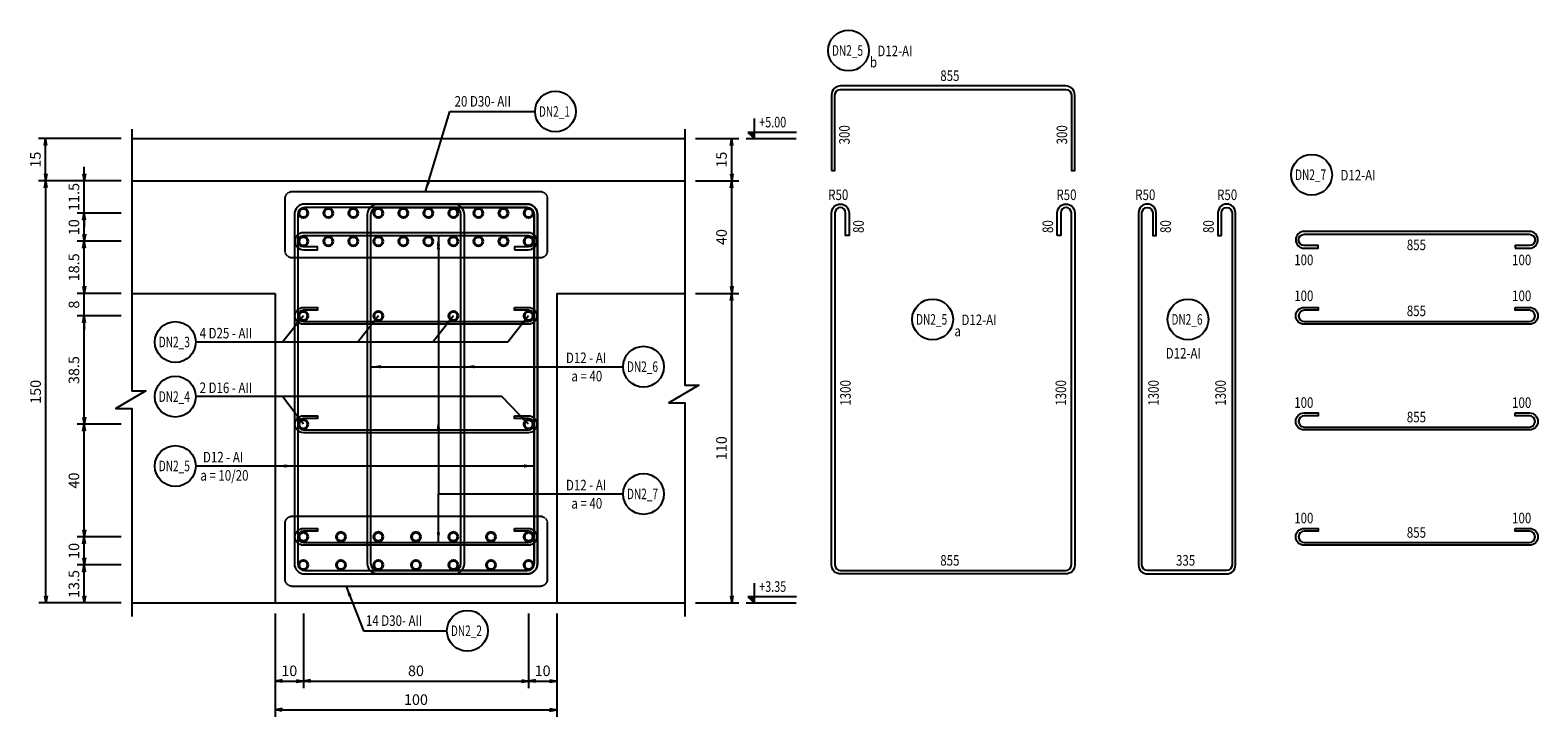
# Model space of a CAD drawing. Extents: x 508556 to 652408, y 287480 to 372318.
# Drawn here: x 560979 to 566336, y 336201 to 338641 of the extents above; entities that cross this region are included whole.
import ezdxf
from ezdxf.enums import TextEntityAlignment as Align

# ---------------------------------------------------------------- set-up
doc = ezdxf.new("R2010")
doc.units = 0
doc.header["$LTSCALE"] = 2
doc.header["$MEASUREMENT"] = 0
doc.header["$PDMODE"] = 3
doc.header["$PDSIZE"] = 10
doc.linetypes.add('HIDDEN', pattern=[0.375, 0.25, -0.125])
doc.layers.get('0').update_dxf_attribs({"linetype": 'CONTINUOUS'})
doc.layers.get('DEFPOINTS').update_dxf_attribs({"linetype": 'CONTINUOUS'})
for name, color, linetype in [('Baothep', 1, 'CONTINUOUS'), ('kthuoc1', 8, 'CONTINUOUS'), ('TEXT', 3, 'CONTINUOUS'), ('TEXT-ENG', 4, 'CONTINUOUS'), ('Thepdai', 6, 'CONTINUOUS')]:
    doc.layers.add(name, color=color, linetype=linetype)
doc.layers.add('thep', color=2, linetype='CONTINUOUS', lineweight=40)
doc.styles.add('ROMANS', font='romans.shx', dxfattribs={"width": 0.8, "bigfont": 'bogounicode.shx'})
doc.styles.add('VNROMANS', font='vn_vni.shx', dxfattribs={"width": 0.8})
doc.dimstyles.new('Dim', dxfattribs={"dimscale": 0, "dimtxt": 1.7, "dimasz": 1, "dimexe": 1, "dimexo": 0, "dimgap": 0.7, "dimtad": 1, "dimzin": 12, "dimdsep": 46, "dimtxsty": 'ROMANS', "dimcen": 0.15, "dimdle": 0.1, "dimclrd": 256, "dimclre": 256, "dimclrt": 4, "dimaunit": 1, "dimazin": 3, "dimtfac": 1, "dimtix": 1, "dimtmove": 1, "dimatfit": 3, "dimfxl": 1, "dimtolj": 1, "dimtzin": 0, "dimlwd": -1, "dimarcsym": 0})

# ---------------------------------------------------------------- blocks, each defined once
blk = doc.blocks.new('_Open')
at = {"color": 0, "linetype": 'ByBlock', "lineweight": -2}
for p, q in [((-1, 0.17), (0, 0)), ((-1, -0.17), (0, 0)), ((0, 0), (-1, 0))]:
    blk.add_line(p, q, dxfattribs=at)
blk = doc.blocks.new('*D15')
at = {"layer": 'DEFPOINTS', "color": 0}
for p in [(244418.6, 203130.5), (244584.8, 203130.5), (244418.6, 202030.5)]:
    blk.add_point(p, dxfattribs=at)
at = {"layer": 'kthuoc1', "lineweight": -2}
for p, q in [((244456.1, 203130.5), (244609.8, 203130.5)), ((244456.1, 202030.5), (244609.8, 202030.5))]:
    blk.add_line(p, q, dxfattribs=at)
at = {"layer": 'kthuoc1'}
blk.add_line((244584.8, 202055.5), (244584.8, 203105.5), dxfattribs=at)
at = {"layer": 'kthuoc1', "xscale": 25, "yscale": 25, "zscale": 25}
for p, rotation in [((244584.8, 203130.5), 90), ((244584.8, 202030.5), 270)]:
    blk.add_blockref('_Open', p, dxfattribs=dict(at, rotation=rotation))
at = {"layer": 'kthuoc1', "color": 7, "insert": (244548.5, 202580.5), "char_height": 37.5, "attachment_point": 5, "rotation": 90, "style": 'ROMANS'}
blk.add_mtext('\\A1;110', dxfattribs=at)
blk = doc.blocks.new('*D16')
at = {"layer": 'DEFPOINTS', "color": 0}
for p in [(244418.6, 203530.5), (244584.8, 203530.5), (244418.6, 203130.5)]:
    blk.add_point(p, dxfattribs=at)
at = {"layer": 'kthuoc1', "lineweight": -2}
for p, q in [((244456.1, 203530.5), (244609.8, 203530.5)), ((244456.1, 203130.5), (244609.8, 203130.5))]:
    blk.add_line(p, q, dxfattribs=at)
at = {"layer": 'kthuoc1'}
blk.add_line((244584.8, 203155.5), (244584.8, 203505.5), dxfattribs=at)
at = {"layer": 'kthuoc1', "xscale": 25, "yscale": 25, "zscale": 25}
for p, rotation in [((244584.8, 203530.5), 90), ((244584.8, 203130.5), 270)]:
    blk.add_blockref('_Open', p, dxfattribs=dict(at, rotation=rotation))
at = {"layer": 'kthuoc1', "color": 7, "insert": (244548.5, 203330.5), "char_height": 37.5, "attachment_point": 5, "rotation": 90, "style": 'ROMANS'}
blk.add_mtext('\\A1;40', dxfattribs=at)
blk = doc.blocks.new('*D17')
at = {"layer": 'DEFPOINTS', "color": 0}
for p in [(244418.6, 203680.5), (244584.8, 203680.5), (244418.6, 203530.5)]:
    blk.add_point(p, dxfattribs=at)
at = {"layer": 'kthuoc1', "lineweight": -2}
for p, q in [((244456.1, 203680.5), (244609.8, 203680.5)), ((244456.1, 203530.5), (244609.8, 203530.5))]:
    blk.add_line(p, q, dxfattribs=at)
at = {"layer": 'kthuoc1'}
blk.add_line((244584.8, 203555.5), (244584.8, 203655.5), dxfattribs=at)
at = {"layer": 'kthuoc1', "xscale": 25, "yscale": 25, "zscale": 25}
for p, rotation in [((244584.8, 203680.5), 90), ((244584.8, 203530.5), 270)]:
    blk.add_blockref('_Open', p, dxfattribs=dict(at, rotation=rotation))
at = {"layer": 'kthuoc1', "color": 7, "insert": (244548.5, 203605.5), "char_height": 37.5, "attachment_point": 5, "rotation": 90, "style": 'ROMANS'}
blk.add_mtext('\\A1;15', dxfattribs=at)
blk = doc.blocks.new('*D18')
at = {"layer": 'DEFPOINTS', "color": 0}
for p in [(242963, 202030.5), (243963, 202030.5), (243963, 201651)]:
    blk.add_point(p, dxfattribs=at)
at = {"layer": 'kthuoc1', "lineweight": -2}
for p, q in [((242963, 201993), (242963, 201626)), ((243963, 201993), (243963, 201626))]:
    blk.add_line(p, q, dxfattribs=at)
at = {"layer": 'kthuoc1'}
blk.add_line((242988, 201651), (243938, 201651), dxfattribs=at)
at = {"layer": 'kthuoc1', "xscale": 25, "yscale": 25, "zscale": 25, "rotation": 180}
blk.add_blockref('_Open', (242963, 201651), dxfattribs=at)
at = {"layer": 'kthuoc1', "xscale": 25, "yscale": 25, "zscale": 25}
blk.add_blockref('_Open', (243963, 201651), dxfattribs=at)
at = {"layer": 'kthuoc1', "color": 7, "insert": (243463, 201687.3), "char_height": 37.5, "attachment_point": 5, "style": 'ROMANS'}
blk.add_mtext('\\A1;100', dxfattribs=at)
blk = doc.blocks.new('*D19')
at = {"layer": 'DEFPOINTS', "color": 0}
for p in [(242284.2, 202165.5), (242453.1, 202165.5), (242453.1, 202030.5)]:
    blk.add_point(p, dxfattribs=at)
at = {"layer": 'kthuoc1', "lineweight": -2}
for p, q in [((242415.6, 202165.5), (242259.2, 202165.5)), ((242415.6, 202030.5), (242259.2, 202030.5))]:
    blk.add_line(p, q, dxfattribs=at)
at = {"layer": 'kthuoc1'}
blk.add_line((242284.2, 202055.5), (242284.2, 202140.5), dxfattribs=at)
at = {"layer": 'kthuoc1', "xscale": 25, "yscale": 25, "zscale": 25}
for p, rotation in [((242284.2, 202165.5), 90), ((242284.2, 202030.5), 270)]:
    blk.add_blockref('_Open', p, dxfattribs=dict(at, rotation=rotation))
at = {"layer": 'kthuoc1', "color": 7, "insert": (242247.9, 202098), "char_height": 37.5, "attachment_point": 5, "rotation": 90, "style": 'ROMANS'}
blk.add_mtext('\\A1;13.5', dxfattribs=at)
blk = doc.blocks.new('*D20')
at = {"layer": 'DEFPOINTS', "color": 0}
for p in [(242284.2, 202265.5), (242453.1, 202265.5), (242453.1, 202165.5)]:
    blk.add_point(p, dxfattribs=at)
at = {"layer": 'kthuoc1', "lineweight": -2}
for p, q in [((242415.6, 202265.5), (242259.2, 202265.5)), ((242415.6, 202165.5), (242259.2, 202165.5))]:
    blk.add_line(p, q, dxfattribs=at)
at = {"layer": 'kthuoc1'}
blk.add_line((242284.2, 202190.5), (242284.2, 202240.5), dxfattribs=at)
at = {"layer": 'kthuoc1', "xscale": 25, "yscale": 25, "zscale": 25}
for p, rotation in [((242284.2, 202265.5), 90), ((242284.2, 202165.5), 270)]:
    blk.add_blockref('_Open', p, dxfattribs=dict(at, rotation=rotation))
at = {"layer": 'kthuoc1', "color": 7, "insert": (242247.9, 202215.5), "char_height": 37.5, "attachment_point": 5, "rotation": 90, "style": 'ROMANS'}
blk.add_mtext('\\A1;10', dxfattribs=at)
blk = doc.blocks.new('*D21')
at = {"layer": 'DEFPOINTS', "color": 0}
for p in [(242284.2, 202665.5), (242453.1, 202665.5), (242453.1, 202265.5)]:
    blk.add_point(p, dxfattribs=at)
at = {"layer": 'kthuoc1', "lineweight": -2}
for p, q in [((242415.6, 202665.5), (242259.2, 202665.5)), ((242415.6, 202265.5), (242259.2, 202265.5))]:
    blk.add_line(p, q, dxfattribs=at)
at = {"layer": 'kthuoc1'}
blk.add_line((242284.2, 202290.5), (242284.2, 202640.5), dxfattribs=at)
at = {"layer": 'kthuoc1', "xscale": 25, "yscale": 25, "zscale": 25}
for p, rotation in [((242284.2, 202665.5), 90), ((242284.2, 202265.5), 270)]:
    blk.add_blockref('_Open', p, dxfattribs=dict(at, rotation=rotation))
at = {"layer": 'kthuoc1', "color": 7, "insert": (242247.9, 202465.5), "char_height": 37.5, "attachment_point": 5, "rotation": 90, "style": 'ROMANS'}
blk.add_mtext('\\A1;40', dxfattribs=at)
blk = doc.blocks.new('*D22')
at = {"layer": 'DEFPOINTS', "color": 0}
for p in [(242284.2, 203050.5), (242453.1, 203050.5), (242453.1, 202665.5)]:
    blk.add_point(p, dxfattribs=at)
at = {"layer": 'kthuoc1', "lineweight": -2}
for p, q in [((242415.6, 203050.5), (242259.2, 203050.5)), ((242415.6, 202665.5), (242259.2, 202665.5))]:
    blk.add_line(p, q, dxfattribs=at)
at = {"layer": 'kthuoc1'}
blk.add_line((242284.2, 202690.5), (242284.2, 203025.5), dxfattribs=at)
at = {"layer": 'kthuoc1', "xscale": 25, "yscale": 25, "zscale": 25}
for p, rotation in [((242284.2, 203050.5), 90), ((242284.2, 202665.5), 270)]:
    blk.add_blockref('_Open', p, dxfattribs=dict(at, rotation=rotation))
at = {"layer": 'kthuoc1', "color": 7, "insert": (242247.9, 202858), "char_height": 37.5, "attachment_point": 5, "rotation": 90, "style": 'ROMANS'}
blk.add_mtext('\\A1;38.5', dxfattribs=at)
blk = doc.blocks.new('*D23')
at = {"layer": 'DEFPOINTS', "color": 0}
for p in [(242284.2, 203130.5), (242453.1, 203130.5), (242453.1, 203050.5)]:
    blk.add_point(p, dxfattribs=at)
at = {"layer": 'kthuoc1'}
for p, q in [((242284.2, 203155.5), (242284.2, 203180.5)), ((242284.2, 203050.5), (242284.2, 203130.5)), ((242284.2, 203025.5), (242284.2, 203000.5))]:
    blk.add_line(p, q, dxfattribs=at)
at = {"layer": 'kthuoc1', "lineweight": -2}
for p, q in [((242415.6, 203130.5), (242259.2, 203130.5)), ((242415.6, 203050.5), (242259.2, 203050.5))]:
    blk.add_line(p, q, dxfattribs=at)
at = {"layer": 'kthuoc1', "xscale": 25, "yscale": 25, "zscale": 25}
for p, rotation in [((242284.2, 203130.5), 270), ((242284.2, 203050.5), 90)]:
    blk.add_blockref('_Open', p, dxfattribs=dict(at, rotation=rotation))
at = {"layer": 'kthuoc1', "color": 7, "insert": (242247.9, 203090.5), "char_height": 37.5, "attachment_point": 5, "rotation": 90, "style": 'ROMANS'}
blk.add_mtext('\\A1;8', dxfattribs=at)
blk = doc.blocks.new('*D24')
at = {"layer": 'DEFPOINTS', "color": 0}
for p in [(242284.2, 203415.5), (242453.1, 203415.5), (242453.1, 203315.5)]:
    blk.add_point(p, dxfattribs=at)
at = {"layer": 'kthuoc1', "lineweight": -2}
for p, q in [((242415.6, 203415.5), (242259.2, 203415.5)), ((242415.6, 203315.5), (242259.2, 203315.5))]:
    blk.add_line(p, q, dxfattribs=at)
at = {"layer": 'kthuoc1'}
blk.add_line((242284.2, 203340.5), (242284.2, 203390.5), dxfattribs=at)
at = {"layer": 'kthuoc1', "xscale": 25, "yscale": 25, "zscale": 25}
for p, rotation in [((242284.2, 203415.5), 90), ((242284.2, 203315.5), 270)]:
    blk.add_blockref('_Open', p, dxfattribs=dict(at, rotation=rotation))
at = {"layer": 'kthuoc1', "color": 7, "insert": (242247.9, 203365.5), "char_height": 37.5, "attachment_point": 5, "rotation": 90, "style": 'ROMANS'}
blk.add_mtext('\\A1;10', dxfattribs=at)
blk = doc.blocks.new('*D25')
at = {"layer": 'DEFPOINTS', "color": 0}
for p in [(242284.2, 203530.5), (242453.1, 203530.5), (242453.1, 203415.5)]:
    blk.add_point(p, dxfattribs=at)
at = {"layer": 'kthuoc1'}
for p, q in [((242284.2, 203555.5), (242284.2, 203580.5)), ((242284.2, 203415.5), (242284.2, 203530.5)), ((242284.2, 203390.5), (242284.2, 203365.5))]:
    blk.add_line(p, q, dxfattribs=at)
at = {"layer": 'kthuoc1', "lineweight": -2}
for p, q in [((242415.6, 203530.5), (242259.2, 203530.5)), ((242415.6, 203415.5), (242259.2, 203415.5))]:
    blk.add_line(p, q, dxfattribs=at)
at = {"layer": 'kthuoc1', "xscale": 25, "yscale": 25, "zscale": 25}
for p, rotation in [((242284.2, 203530.5), 270), ((242284.2, 203415.5), 90)]:
    blk.add_blockref('_Open', p, dxfattribs=dict(at, rotation=rotation))
at = {"layer": 'kthuoc1', "color": 7, "insert": (242247.9, 203473), "char_height": 37.5, "attachment_point": 5, "rotation": 90, "style": 'ROMANS'}
blk.add_mtext('\\A1;11.5', dxfattribs=at)
blk = doc.blocks.new('*D26')
at = {"layer": 'DEFPOINTS', "color": 0}
for p in [(242147.4, 203680.5), (242453.1, 203680.5), (242453.1, 203530.5)]:
    blk.add_point(p, dxfattribs=at)
at = {"layer": 'kthuoc1', "lineweight": -2}
for p, q in [((242415.6, 203680.5), (242122.4, 203680.5)), ((242415.6, 203530.5), (242122.4, 203530.5))]:
    blk.add_line(p, q, dxfattribs=at)
at = {"layer": 'kthuoc1'}
blk.add_line((242147.4, 203555.5), (242147.4, 203655.5), dxfattribs=at)
at = {"layer": 'kthuoc1', "xscale": 25, "yscale": 25, "zscale": 25}
for p, rotation in [((242147.4, 203680.5), 90), ((242147.4, 203530.5), 270)]:
    blk.add_blockref('_Open', p, dxfattribs=dict(at, rotation=rotation))
at = {"layer": 'kthuoc1', "color": 7, "insert": (242111.1, 203605.5), "char_height": 37.5, "attachment_point": 5, "rotation": 90, "style": 'ROMANS'}
blk.add_mtext('\\A1;15', dxfattribs=at)
blk = doc.blocks.new('*D27')
at = {"layer": 'DEFPOINTS', "color": 0}
for p in [(242148, 203530.5), (242453.1, 203530.5), (242453.1, 202030.5)]:
    blk.add_point(p, dxfattribs=at)
at = {"layer": 'kthuoc1', "lineweight": -2}
for p, q in [((242415.6, 203530.5), (242123, 203530.5)), ((242415.6, 202030.5), (242123, 202030.5))]:
    blk.add_line(p, q, dxfattribs=at)
at = {"layer": 'kthuoc1'}
blk.add_line((242148, 202055.5), (242148, 203505.5), dxfattribs=at)
at = {"layer": 'kthuoc1', "xscale": 25, "yscale": 25, "zscale": 25}
for p, rotation in [((242148, 203530.5), 90), ((242148, 202030.5), 270)]:
    blk.add_blockref('_Open', p, dxfattribs=dict(at, rotation=rotation))
at = {"layer": 'kthuoc1', "color": 7, "insert": (242111.8, 202780.5), "char_height": 37.5, "attachment_point": 5, "rotation": 90, "style": 'ROMANS'}
blk.add_mtext('\\A1;150', dxfattribs=at)
blk = doc.blocks.new('*D28')
at = {"layer": 'DEFPOINTS', "color": 0}
for p in [(242963, 202030.5), (243063, 202030.5), (243063, 201753.3)]:
    blk.add_point(p, dxfattribs=at)
at = {"layer": 'kthuoc1', "lineweight": -2}
for p, q in [((242963, 201993), (242963, 201728.3)), ((243063, 201993), (243063, 201728.3))]:
    blk.add_line(p, q, dxfattribs=at)
at = {"layer": 'kthuoc1'}
blk.add_line((242988, 201753.3), (243038, 201753.3), dxfattribs=at)
at = {"layer": 'kthuoc1', "xscale": 25, "yscale": 25, "zscale": 25, "rotation": 180}
blk.add_blockref('_Open', (242963, 201753.3), dxfattribs=at)
at = {"layer": 'kthuoc1', "xscale": 25, "yscale": 25, "zscale": 25}
blk.add_blockref('_Open', (243063, 201753.3), dxfattribs=at)
at = {"layer": 'kthuoc1', "color": 7, "insert": (243013, 201789.6), "char_height": 37.5, "attachment_point": 5, "style": 'ROMANS'}
blk.add_mtext('\\A1;10', dxfattribs=at)
blk = doc.blocks.new('*D29')
at = {"layer": 'DEFPOINTS', "color": 0}
for p in [(243063, 202030.5), (243863, 202030.5), (243863, 201753.3)]:
    blk.add_point(p, dxfattribs=at)
at = {"layer": 'kthuoc1', "lineweight": -2}
for p, q in [((243063, 201993), (243063, 201728.3)), ((243863, 201993), (243863, 201728.3))]:
    blk.add_line(p, q, dxfattribs=at)
at = {"layer": 'kthuoc1'}
blk.add_line((243088, 201753.3), (243838, 201753.3), dxfattribs=at)
at = {"layer": 'kthuoc1', "xscale": 25, "yscale": 25, "zscale": 25, "rotation": 180}
blk.add_blockref('_Open', (243063, 201753.3), dxfattribs=at)
at = {"layer": 'kthuoc1', "xscale": 25, "yscale": 25, "zscale": 25}
blk.add_blockref('_Open', (243863, 201753.3), dxfattribs=at)
at = {"layer": 'kthuoc1', "color": 7, "insert": (243463, 201789.6), "char_height": 37.5, "attachment_point": 5, "style": 'ROMANS'}
blk.add_mtext('\\A1;80', dxfattribs=at)
blk = doc.blocks.new('*D30')
at = {"layer": 'DEFPOINTS', "color": 0}
for p in [(243863, 202030.5), (243963, 202030.5), (243963, 201753.3)]:
    blk.add_point(p, dxfattribs=at)
at = {"layer": 'kthuoc1', "lineweight": -2}
for p, q in [((243863, 201993), (243863, 201728.3)), ((243963, 201993), (243963, 201728.3))]:
    blk.add_line(p, q, dxfattribs=at)
at = {"layer": 'kthuoc1'}
blk.add_line((243888, 201753.3), (243938, 201753.3), dxfattribs=at)
at = {"layer": 'kthuoc1', "xscale": 25, "yscale": 25, "zscale": 25, "rotation": 180}
blk.add_blockref('_Open', (243863, 201753.3), dxfattribs=at)
at = {"layer": 'kthuoc1', "xscale": 25, "yscale": 25, "zscale": 25}
blk.add_blockref('_Open', (243963, 201753.3), dxfattribs=at)
at = {"layer": 'kthuoc1', "color": 7, "insert": (243913, 201789.6), "char_height": 37.5, "attachment_point": 5, "style": 'ROMANS'}
blk.add_mtext('\\A1;10', dxfattribs=at)
blk = doc.blocks.new('*D31')
at = {"layer": 'DEFPOINTS', "color": 0}
for p in [(242284.2, 203315.5), (242453.1, 203315.5), (242453.1, 203130.5)]:
    blk.add_point(p, dxfattribs=at)
at = {"layer": 'kthuoc1', "lineweight": -2}
for p, q in [((242415.6, 203315.5), (242259.2, 203315.5)), ((242415.6, 203130.5), (242259.2, 203130.5))]:
    blk.add_line(p, q, dxfattribs=at)
at = {"layer": 'kthuoc1'}
blk.add_line((242284.2, 203155.5), (242284.2, 203290.5), dxfattribs=at)
at = {"layer": 'kthuoc1', "xscale": 25, "yscale": 25, "zscale": 25}
for p, rotation in [((242284.2, 203315.5), 90), ((242284.2, 203130.5), 270)]:
    blk.add_blockref('_Open', p, dxfattribs=dict(at, rotation=rotation))
at = {"layer": 'kthuoc1', "color": 7, "insert": (242247.9, 203223), "char_height": 37.5, "attachment_point": 5, "rotation": 90, "style": 'ROMANS'}
blk.add_mtext('\\A1;18.5', dxfattribs=at)
blk = doc.blocks.new('*U11', base_point=(-318887.059, -134575.275))
at = {"layer": 'Baothep'}
for p, q in [((242453.074, 203680.545), (244418.576, 203680.545)), ((242453.074, 203530.545), (244418.576, 203530.545)), ((242453.074, 203130.545), (242962.951, 203130.545)), ((242962.951, 203130.545), (242962.951, 202030.545)), ((243962.951, 203130.545), (243962.951, 202030.545)), ((243962.951, 203130.545), (244418.576, 203130.545)), ((242453.074, 202030.545), (244418.576, 202030.545))]:
    blk.add_line(p, q, dxfattribs=at)
at = {"layer": 'Baothep', "color": 9}
for points in [[(242453.074, 203713.774), (242453.074, 202783.802), (242502.953, 202783.802), (242396.376, 202721.723), (242453.074, 202721.723), (242453.074, 201982.032)], [(244418.576, 203713.774), (244418.576, 202803.802), (244468.455, 202803.802), (244361.878, 202741.723), (244418.576, 202741.723), (244418.576, 201982.032)]]:
    blk.add_lwpolyline(points, dxfattribs=at)
at = {"layer": 'TEXT', "color": 7}
for p, q in [((244665.322, 203680.545), (244665.322, 203751.12)), ((244636.522, 203680.545), (244813.948, 203680.545)), ((244641.772, 203702.145), (244665.322, 203680.545)), ((244815.602, 203702.145), (244641.772, 203702.145)), ((244665.322, 202030.545), (244665.322, 202101.12)), ((244641.772, 202052.145), (244665.322, 202030.545)), ((244815.602, 202052.145), (244641.772, 202052.145)), ((244636.522, 202030.545), (244813.948, 202030.545))]:
    blk.add_line(p, q, dxfattribs=at)
for points in [[(244665.322, 203680.545), (244641.772, 203702.145), (244665.322, 203702.145)], [(244665.322, 202030.545), (244641.772, 202052.145), (244665.322, 202052.145)]]:
    blk.add_solid(points, dxfattribs=at)
at = {"layer": 'TEXT-ENG', "color": 11, "linetype": 'HIDDEN', "ltscale": 3, "flags": 128}
for points in [[(242998.348, 203281.332), (242998.348, 203467.406, -0.41421356), (243023.348, 203492.406), (243904.605, 203492.406, -0.41421356), (243929.605, 203467.406), (243929.605, 203281.332, -0.41421356), (243904.605, 203256.332), (243023.348, 203256.332, -0.41421356)], [(242998.348, 202114.565), (242998.348, 202313.982, -0.41421356), (243023.348, 202338.982), (243904.605, 202338.982, -0.41421356), (243929.605, 202313.982), (243929.605, 202114.565, -0.41421356), (243904.605, 202089.565), (243023.348, 202089.565, -0.41421356)]]:
    blk.add_lwpolyline(points, format="xyb", close=True, dxfattribs=at)
at = {"layer": 'TEXT-ENG', "color": 7}
for centre in [(244999.739, 203993.02), (243958.48, 203776.567), (246645.097, 203551.712), (245298.58, 203037.805), (246205.921, 203037.805), (242608.12, 202957.508), (244271.37, 202869.914), (242608.12, 202763.533), (242608.12, 202517.125), (244271.37, 202417.882), (243645.795, 201931.698)]:
    blk.add_circle(centre, 72.5, dxfattribs=at)
at = {"layer": 'thep'}
for centre in [(243062.951, 203415.545), (243151.84, 203415.545), (243240.729, 203415.545), (243329.618, 203415.545), (243418.507, 203415.545), (243507.396, 203415.545), (243596.285, 203415.545), (243685.173, 203415.545), (243774.062, 203415.545), (243862.951, 203415.545), (243062.951, 203315.545), (243151.84, 203315.545), (243240.729, 203315.545), (243329.618, 203315.545), (243418.507, 203315.545), (243507.396, 203315.545), (243596.285, 203315.545), (243685.173, 203315.545), (243774.062, 203315.545), (243862.951, 203315.545), (243062.951, 203050.545), (243329.618, 203050.545), (243596.285, 203050.545), (243862.951, 203050.545), (243062.951, 202665.545), (243862.951, 202665.545), (243062.951, 202265.545), (243196.285, 202265.545), (243329.618, 202265.545), (243462.951, 202265.545), (243596.285, 202265.545), (243729.618, 202265.545), (243862.951, 202265.545), (243062.951, 202165.545), (243196.285, 202165.545), (243329.618, 202165.545), (243462.951, 202165.545), (243596.285, 202165.545), (243729.618, 202165.545), (243862.951, 202165.545)]:
    blk.add_circle(centre, 16, dxfattribs=at)
at = {"layer": 'Thepdai'}
for points in [[(244939.589, 203567.151), (244951.589, 203567.151), (244951.589, 203835.151, -0.41421356), (244971.589, 203855.151), (245771.589, 203855.151, -0.41421356), (245791.589, 203835.151), (245791.589, 203567.151), (245803.589, 203567.151), (245803.589, 203835.151, 0.41421356), (245771.589, 203867.151), (244971.589, 203867.151, 0.41421356), (244939.589, 203835.151)], [(243894.951, 202170.545), (243894.951, 203410.545, 0.41421356), (243857.951, 203447.545), (243067.951, 203447.545, 0.41421356), (243030.951, 203410.545), (243030.951, 202170.545, 0.41421356), (243067.951, 202133.545), (243857.951, 202133.545, 0.41421356)], [(243634.951, 202170.545), (243634.951, 203410.545, 0.41421356), (243597.951, 203447.545), (243067.951, 203447.545, 0.41421356), (243030.951, 203410.545), (243030.951, 202170.545, 0.41421356), (243067.951, 202133.545), (243597.951, 202133.545, 0.41421356)], [(243290.951, 202170.545), (243290.951, 203410.545, -0.41421356), (243327.951, 203447.545), (243857.951, 203447.545, -0.41421356), (243894.951, 203410.545), (243894.951, 202170.545, -0.41421356), (243857.951, 202133.545), (243327.951, 202133.545, -0.41421356)], [(245741.589, 203336.545), (245741.589, 203416.545, -1), (245803.589, 203416.545), (245803.589, 202165.545, -0.41421356), (245771.589, 202133.545), (244971.589, 202133.545, -0.41421356), (244939.589, 202165.545), (244939.589, 203416.545, -1), (245001.589, 203416.545), (245001.589, 203336.545), (244989.589, 203336.545), (244989.589, 203416.545, 1), (244951.589, 203416.545), (244951.589, 202165.545, 0.41421356), (244971.589, 202145.545), (245771.589, 202145.545, 0.41421356), (245791.589, 202165.545), (245791.589, 203416.545, 1), (245753.589, 203416.545), (245753.589, 203336.545)], [(246324.47, 203336.545), (246324.47, 203416.545, -1), (246362.47, 203416.545), (246362.47, 202165.545, -0.41421356), (246342.47, 202145.545), (246062.47, 202145.545, -0.41421356), (246042.47, 202165.545), (246042.47, 203416.545, -1), (246080.47, 203416.545), (246080.47, 203336.545), (246092.47, 203336.545), (246092.47, 203416.545, 1), (246030.47, 203416.545), (246030.47, 202165.545, 0.41421356), (246062.47, 202133.545), (246342.47, 202133.545, 0.41421356), (246374.47, 202165.545), (246374.47, 203416.545, 1), (246312.47, 203416.545), (246312.47, 203336.545)], [(243882.951, 202170.545), (243882.951, 203410.545, 0.41421356), (243857.951, 203435.545), (243067.951, 203435.545, 0.41421356), (243042.951, 203410.545), (243042.951, 202170.545, 0.41421356), (243067.951, 202145.545), (243857.951, 202145.545, 0.41421356)], [(243622.951, 202170.545), (243622.951, 203410.545, 0.41421356), (243597.951, 203435.545), (243067.951, 203435.545, 0.41421356), (243042.951, 203410.545), (243042.951, 202170.545, 0.41421356), (243067.951, 202145.545), (243597.951, 202145.545, 0.41421356)], [(243302.951, 202170.545), (243302.951, 203410.545, -0.41421356), (243327.951, 203435.545), (243857.951, 203435.545, -0.41421356), (243882.951, 203410.545), (243882.951, 202170.545, -0.41421356), (243857.951, 202145.545), (243327.951, 202145.545, -0.41421356)], [(243812.951, 203285.545), (243862.951, 203285.545, 1), (243862.951, 203345.545), (243062.951, 203345.545, 1), (243062.951, 203285.545), (243112.951, 203285.545), (243112.951, 203295.545), (243062.951, 203295.545, -1), (243062.951, 203335.545), (243862.951, 203335.545, -1), (243862.951, 203295.545), (243812.951, 203295.545)], [(247368.844, 203290.545), (247418.844, 203290.545, 1), (247418.844, 203350.545), (246618.844, 203350.545, 1), (246618.844, 203290.545), (246668.844, 203290.545), (246668.844, 203300.545), (246618.844, 203300.545, -1), (246618.844, 203340.545), (247418.844, 203340.545, -1), (247418.844, 203300.545), (247368.844, 203300.545)], [(243812.951, 203080.545), (243862.951, 203080.545, -1), (243862.951, 203020.545), (243062.951, 203020.545, -1), (243062.951, 203080.545), (243112.951, 203080.545), (243112.951, 203070.545), (243062.951, 203070.545, 1), (243062.951, 203030.545), (243862.951, 203030.545, 1), (243862.951, 203070.545), (243812.951, 203070.545)], [(247368.844, 203080.545), (247418.844, 203080.545, -1), (247418.844, 203020.545), (246618.844, 203020.545, -1), (246618.844, 203080.545), (246668.844, 203080.545), (246668.844, 203070.545), (246618.844, 203070.545, 1), (246618.844, 203030.545), (247418.844, 203030.545, 1), (247418.844, 203070.545), (247368.844, 203070.545)], [(243812.951, 202695.545), (243862.951, 202695.545, -1), (243862.951, 202635.545), (243062.951, 202635.545, -1), (243062.951, 202695.545), (243112.951, 202695.545), (243112.951, 202685.545), (243062.951, 202685.545, 1), (243062.951, 202645.545), (243862.951, 202645.545, 1), (243862.951, 202685.545), (243812.951, 202685.545)], [(247368.844, 202705.545), (247418.844, 202705.545, -1), (247418.844, 202645.545), (246618.844, 202645.545, -1), (246618.844, 202705.545), (246668.844, 202705.545), (246668.844, 202695.545), (246618.844, 202695.545, 1), (246618.844, 202655.545), (247418.844, 202655.545, 1), (247418.844, 202695.545), (247368.844, 202695.545)], [(243812.951, 202295.545), (243862.951, 202295.545, -1), (243862.951, 202235.545), (243062.951, 202235.545, -1), (243062.951, 202295.545), (243112.951, 202295.545), (243112.951, 202285.545), (243062.951, 202285.545, 1), (243062.951, 202245.545), (243862.951, 202245.545, 1), (243862.951, 202285.545), (243812.951, 202285.545)], [(247368.844, 202295.545), (247418.844, 202295.545, -1), (247418.844, 202235.545), (246618.844, 202235.545, -1), (246618.844, 202295.545), (246668.844, 202295.545), (246668.844, 202285.545), (246618.844, 202285.545, 1), (246618.844, 202245.545), (247418.844, 202245.545, 1), (247418.844, 202285.545), (247368.844, 202285.545)]]:
    blk.add_lwpolyline(points, format="xyb", close=True, dxfattribs=at)
at = {"layer": 'TEXT', "color": 4, "style": 'ROMANS', "width": 0.75}
for s, p in [('+5.00', (244682.565, 203720.09)), ('+3.35', (244682.565, 202070.09))]:
    blk.add_text(s, height=37.5, dxfattribs=at).set_placement(p)
at = {"layer": 'TEXT-ENG', "style": 'VNROMANS'}
for s, width, p in [('DN2_5', 0.7, (244996.238, 203974.378)), ('b', 0.8, (245088.714, 203933.123)), ('DN2_1', 0.7, (243954.979, 203757.925)), ('DN2_7', 0.7, (246641.596, 203533.07)), ('DN2_5', 0.7, (245295.079, 203019.163)), ('DN2_6', 0.7, (246202.42, 203019.163)), ('DN2_3', 0.7, (242604.619, 202938.866)), ('a', 0.8, (245387.555, 202977.908)), ('DN2_6', 0.7, (244267.869, 202851.272)), ('DN2_4', 0.7, (242604.619, 202744.891)), ('DN2_5', 0.7, (242604.619, 202498.483)), ('DN2_7', 0.7, (244267.869, 202399.24)), ('DN2_2', 0.7, (243642.294, 201913.056))]:
    blk.add_text(s, height=37.5, dxfattribs=dict(at, width=width)).set_placement(p, align=Align.CENTER)
at = {"layer": 'TEXT-ENG', "style": 'VNROMANS', "width": 0.8}
for s, p in [('D12-AI', (245102.27, 203972.884)), ('855', (245325.88, 203884.906)), ('20 D30- AII', (243600.346, 203793.958)), ('D12-AI', (246747.627, 203531.576)), ('R50', (244927.587, 203461.93)), ('R50', (245738.448, 203461.93)), ('R50', (246018.468, 203461.93)), ('R50', (246309.329, 203461.93)), ('855', (246983.325, 203284.036)), ('100', (246583.302, 203230.554)), ('100', (247357.35, 203230.554)), ('100', (246583.302, 203103.037)), ('100', (247357.35, 203103.037)), ('855', (246983.325, 203049.555)), ('D12-AI', (245401.111, 203017.669)), ('4 D25 - AII', (242694.499, 202970.265)), ('D12 - AI', (243995.911, 202882.671)), ('D12-AI', (246126.921, 202898.793)), ('a = 40', (244015.232, 202817.792)), ('2 D16 - AII', (242694.499, 202776.289)), ('100', (246583.302, 202723.591)), ('100', (247357.35, 202723.591)), ('855', (246983.325, 202672.345)), ('D12 - AI', (242706.316, 202529.881)), ('a = 10/20', (242697.107, 202465.002)), ('D12 - AI', (243995.911, 202430.639)), ('a = 40', (244015.232, 202365.76)), ('100', (246583.302, 202313.591)), ('100', (247357.35, 202313.591)), ('855', (246983.325, 202262.345)), ('855', (245325.88, 202163.3)), ('335', (246163.352, 202163.3)), ('14 D30- AII', (243285.184, 201949.089))]:
    blk.add_text(s, height=37.5, dxfattribs=at).set_placement(p)
for s, p in [('300', (245004.031, 203659.745)), ('300', (245776.646, 203659.745)), ('80', (245054.031, 203344.983)), ('80', (245726.646, 203344.983)), ('80', (246144.912, 203344.983)), ('80', (246297.527, 203344.983)), ('1300', (245007.734, 202731.479)), ('1300', (245772.944, 202731.479)), ('1300', (246102.092, 202731.479)), ('1300', (246340.347, 202731.479))]:
    blk.add_text(s, height=37.5, rotation=90, dxfattribs=at).set_placement(p)
at = {"layer": 'kthuoc1'}
for base, p1, p2, picture, middle in [((242147.368, 203680.545), (242453.074, 203530.545), (242453.074, 203680.545), '*D26', (242111.118, 203605.545)), ((244584.752, 203680.545), (244418.576, 203530.545), (244418.576, 203680.545), '*D17', (244548.502, 203605.545)), ((242284.184, 203530.545), (242453.074, 203415.545), (242453.074, 203530.545), '*D25', (242247.934, 203473.045)), ((242148.043, 203530.545), (242453.074, 202030.545), (242453.074, 203530.545), '*D27', (242111.793, 202780.545)), ((244584.752, 203530.545), (244418.576, 203130.545), (244418.576, 203530.545), '*D16', (244548.502, 203330.545)), ((242284.184, 203415.545), (242453.074, 203315.545), (242453.074, 203415.545), '*D24', (242247.934, 203365.545)), ((242284.184, 203315.545), (242453.074, 203130.545), (242453.074, 203315.545), '*D31', (242247.934, 203223.045)), ((242284.184, 203130.545), (242453.074, 203050.545), (242453.074, 203130.545), '*D23', (242247.934, 203090.545)), ((244584.752, 203130.545), (244418.576, 202030.545), (244418.576, 203130.545), '*D15', (244548.502, 202580.545)), ((242284.184, 203050.545), (242453.074, 202665.545), (242453.074, 203050.545), '*D22', (242247.934, 202858.045)), ((242284.184, 202665.545), (242453.074, 202265.545), (242453.074, 202665.545), '*D21', (242247.934, 202465.545)), ((242284.184, 202265.545), (242453.074, 202165.545), (242453.074, 202265.545), '*D20', (242247.934, 202215.545)), ((242284.184, 202165.545), (242453.074, 202030.545), (242453.074, 202165.545), '*D19', (242247.934, 202098.045))]:
    dim = blk.add_linear_dim(base=base, p1=p1, p2=p2, angle=90, dimstyle='Dim', override={"dimscale": 25, "dimtxt": 1.5, "dimexo": 1.5, "dimlfac": 0.1, "dimblk1": 'Open', "dimblk2": 'Open', "dimsah": 1, "dimclrt": 7}, dxfattribs=at)
    dim.commit()
    dim.dimension.update_dxf_attribs({"geometry": picture, "text_midpoint": middle})
for base, p1, p2, picture, middle in [((243962.951, 201651.026), (242962.951, 202030.545), (243962.951, 202030.545), '*D18', (243462.951, 201687.276)), ((243062.951, 201753.315), (242962.951, 202030.545), (243062.951, 202030.545), '*D28', (243012.951, 201789.565)), ((243862.951, 201753.315), (243062.951, 202030.545), (243862.951, 202030.545), '*D29', (243462.951, 201789.565)), ((243962.951, 201753.315), (243862.951, 202030.545), (243962.951, 202030.545), '*D30', (243912.951, 201789.565))]:
    dim = blk.add_linear_dim(base=base, p1=p1, p2=p2, dimstyle='Dim', override={"dimscale": 25, "dimtxt": 1.5, "dimexo": 1.5, "dimlfac": 0.1, "dimblk1": 'Open', "dimblk2": 'Open', "dimsah": 1, "dimclrt": 7}, dxfattribs=at)
    dim.commit()
    dim.dimension.update_dxf_attribs({"geometry": picture, "text_midpoint": middle})
at = {"layer": 'TEXT-ENG'}
for points in [[(243496.861, 203492.406), (243583.856, 203776.567), (243885.98, 203776.567)], [(243542.702, 203335.545), (243542.702, 202417.882), (244198.87, 202417.882)], [(243542.702, 203322.86), (243542.702, 202417.882)], [(243862.951, 203050.545), (243789.359, 202957.508), (242680.62, 202957.508)], [(243062.951, 203050.545), (242989.359, 202957.508), (242680.62, 202957.508)], [(243329.618, 203050.545), (243256.026, 202957.508), (242947.287, 202957.508)], [(243596.285, 203050.545), (243522.692, 202957.508), (243213.953, 202957.508)], [(243302.951, 202869.914), (244198.87, 202869.914)], [(243634.951, 202869.914), (244198.87, 202869.914)], [(243862.951, 202665.545), (243767.743, 202763.533), (242680.62, 202763.533)], [(243062.951, 202665.545), (242989.359, 202763.533), (242680.62, 202763.533)], [(243542.702, 202685.545), (243542.702, 202417.882)], [(243882.951, 202517.125), (242680.62, 202517.125)], [(243030.951, 202517.125), (242680.62, 202517.125)], [(243542.702, 202245.545), (243542.702, 202417.882)], [(243215.229, 202089.565), (243276.107, 201931.698), (243573.295, 201931.698)]]:
    blk.add_leader(points, dimstyle='Dim', override={"dimscale": 30, "dimtxt": 1.5, "dimasz": 1.2, "dimexo": 1.5, "dimlfac": 0.1, "dimclrt": 7}, dxfattribs=at)

msp = doc.modelspace()

# ---------------------------------------------------------------- block references
msp.add_blockref('*U11', (0, 0))

doc.saveas('drawing.dxf')
